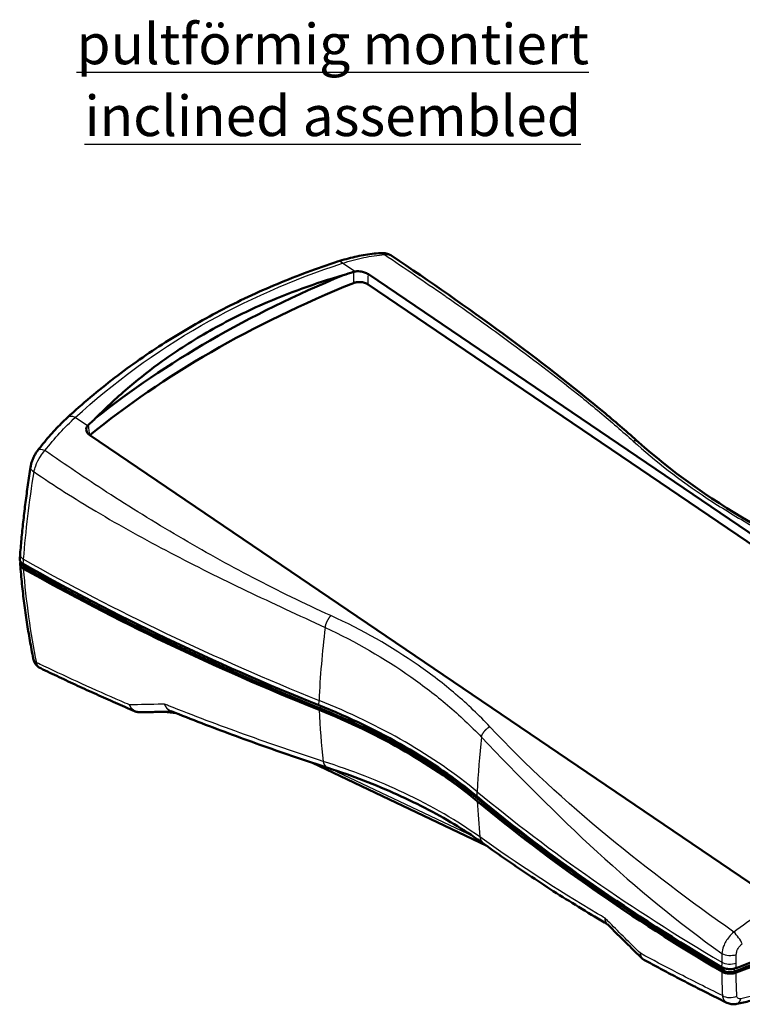
# Model space of a CAD drawing. Units: millimetres. Extents: x 1 to 840, y 1 to 593.
# Drawn here: x 457 to 520, y 109 to 194 of the extents above; entities that cross this region are included whole.
import ezdxf

# ---------------------------------------------------------------- set-up
doc = ezdxf.new("R2010")
doc.units = ezdxf.units.MM
for name, color, linetype, lineweight in [('Sichtbar (ISO)', 7, 'Continuous', 50), ('Sichtbar schmal (ISO)', 1, 'Continuous', 25), ('Symbol (ISO)', 1, 'Continuous', 25)]:
    doc.layers.add(name, color=color, linetype=linetype, lineweight=lineweight)
doc.styles.add('Notiztext (DIN)', font='isocpeur.ttf', dxfattribs={"width": 1.1})

msp = doc.modelspace()

# ---------------------------------------------------------------- linework, layer by layer
at = {"layer": 'Sichtbar (ISO)'}
for p, q in [((487.2523378, 172.169237), (545.3104333, 132.784165)), ((487.2438313, 171.2709798), (545.1952418, 131.95828)), ((521.1441473, 118.8317533), (463.0860518, 158.2168253)), ((457.0185637, 147.4729541), (457.0530874, 147.8950857)), ((457.0531596, 147.0001355), (457.0521563, 147.0122705)), ((457.2679463, 147.0640103), (457.2679463, 147.0377148)), ((497.4825845, 122.6047973), (482.4157444, 129.781541))]:
    msp.add_line(p, q, dxfattribs=at)
for centre, major_axis, ratio, start_param, end_param in [((545.7412245, 116.4930767), (101.8624197, -8.4703809), 0.6252356964, 2.2489581671, 2.567222758), ((458.0179463, 147.0377148), (-0.75, 0), 0.5773502692, 0, 0.7962318636), ((597.1995119, 229.5627332), (-200, 0), 0.5773502692, 0.7962262603, 0.9627977678), ((597.2180409, 229.1651826), (200, 0), 0.5773502692, 3.9379246478, 4.1043904214), ((597.1995119, 229.1544849), (199.75, 0), 0.5773502692, 3.9378245172, 4.1043904214), ((451.5369236, 108.7220525), (-55, 0), 0.5773502692, 3.7495912125, 4.1043904214), ((451.5554525, 108.3245019), (55, 0), 0.5773502692, 0.607998559, 0.9627977678), ((451.5369236, 108.3138042), (55.25, 0), 0.5773502692, 0.607998559, 0.9627977678), ((660.8391222, 192.820387), (-200, 0), 0.5773502692, 0.607998559, 0.7745700665), ((660.8576512, 192.4228365), (200, 0), 0.5773502692, 3.7495912125, 3.9160569862), ((660.8391222, 192.4121388), (199.75, 0), 0.5773502692, 3.7495912125, 3.9161571168), ((462.4970787, 162.6108268), (104.75, 0), 0.5773502692, 5.2822735466, 5.3681613003), ((462.4970787, 163.0190751), (-105, 0), 0.5773502692, 2.1406701702, 2.2270281348), ((462.4970787, 162.6108268), (-104.9737961, 0), 0.5773502692, 2.1408752368, 2.2260797352), ((518.6087043, 112.0556244), (-0.75, 0), 0.5773502692, 0.7745644632, 2.140680893)]:
    msp.add_ellipse(centre, major_axis=major_axis, ratio=ratio, start_param=start_param, end_param=end_param, dxfattribs=at)
for points, knots in [([(484.5834589, 173.2663919), (484.832253, 173.3476723), (485.0816565, 173.4227692), (485.5809335, 173.5603123), (485.8308064, 173.6227581), (486.3302393, 173.734789), (486.5797987, 173.7843738), (487.0778045, 173.8705547), (487.3262503, 173.9071506), (487.821228, 173.9673109), (488.0677592, 173.9908752), (488.3129402, 174.0079447)], [0.00000000001, 0.00000000001, 0.00000000001, 0.00000000001, 0.17488310862, 0.17488310862, 0.34976621724, 0.34976621724, 0.52464932585, 0.52464932585, 0.69953243447, 0.69953243447, 0.87441554308, 0.87441554308, 0.87441554308, 0.87441554308]), ([(489.2964249, 173.7564602), (489.2344158, 173.7982349), (489.1699046, 173.8346377), (489.0389611, 173.8964613), (488.9721367, 173.9221012), (488.8376264, 173.9634225), (488.7700412, 173.9790715), (488.6360783, 174.0013226), (488.5696997, 174.0079364), (488.4393564, 174.0134174), (488.3753872, 174.0122922), (488.3129402, 174.0079447)], [0.114227069, 0.114227069, 0.114227069, 0.114227069, 0.13505098603, 0.13505098603, 0.15587490307, 0.15587490307, 0.1766988201, 0.1766988201, 0.19752273714, 0.19752273714, 0.21834665417, 0.21834665417, 0.21834665417, 0.21834665417]), ([(489.2964249, 173.7564602), (495.9277857, 169.2890065), (502.1605935, 164.809787), (508.7722412, 159.2800047), (509.7430533, 158.444145), (510.6944702, 157.5964581)], [0, 0, 0, 0, 5.6150613895, 5.6150613895, 6.6013710769, 6.6013710769, 6.6013710769, 6.6013710769]), ([(461.1555831, 159.7373266), (462.461288, 160.9381237), (463.826018, 162.0865262), (466.6642527, 164.2668946), (468.1377327, 165.2988348), (471.181785, 167.2372708), (472.7508041, 168.1430758), (475.9851185, 169.8295101), (477.6495566, 170.6094144), (481.059484, 172.0373403), (482.8049387, 172.6853543), (484.5834589, 173.2663919)], [0, 0, 0, 0, 1.309889672, 1.309889672, 2.6197793441, 2.6197793441, 3.9296690161, 3.9296690161, 5.2395586882, 5.2395586882, 6.5494483602, 6.5494483602, 6.5494483602, 6.5494483602]), ([(485.0586093, 172.0780561), (480.9799259, 170.3916246), (477.1305476, 168.5050053), (469.9550541, 164.3622319), (466.6405406, 162.1127763), (463.6264197, 159.7041757)], [-6.4813030503, -6.4813030503, -6.4813030503, -6.4813030503, -3.4369956614, -3.4369956614, -0.3926895642, -0.3926895642, -0.3926895642, -0.3926895642]), ([(485.0586093, 172.0780561), (482.642631, 171.3809225), (480.3175829, 170.5445651), (476.5069096, 168.8689017), (474.9764644, 168.1012392), (472.0692135, 166.4474914), (470.6932454, 165.5667946), (468.4085395, 163.9277071), (467.4732759, 163.1986978), (465.5427777, 161.5663044), (464.5602816, 160.6543388), (463.6264197, 159.7041757)], [0, 0, 0, 0, 1.7412170803, 1.7412170803, 2.9834680514, 2.9834680514, 4.1957120523, 4.1957120523, 5.0908264034, 5.0908264034, 6.1164968441, 6.1164968441, 6.1164968441, 6.1164968441]), ([(487.2523378, 172.169237), (487.1582335, 172.2330749), (487.0468204, 172.2881892), (486.8025967, 172.3739525), (486.6719709, 172.4039188), (486.4386204, 172.4297417), (486.3377293, 172.4317172), (486.1852406, 172.4194796), (486.131336, 172.411825), (486.0797996, 172.4010408)], [0, 0, 0, 0, 0.08015516184, 0.08015516184, 0.16004323693, 0.16004323693, 0.22148275968, 0.22148275968, 0.25680139378, 0.25680139378, 0.25680139378, 0.25680139378]), ([(487.2438313, 171.2709798), (487.1503096, 171.3344225), (487.0393818, 171.3867145), (486.7970996, 171.461876), (486.6685179, 171.4845232), (486.4354552, 171.4962904), (486.333067, 171.4913173), (486.1368287, 171.4612898), (486.044318, 171.4364359), (485.9606733, 171.4026732)], [0, 0, 0, 0, 0.07965894948, 0.07965894948, 0.15787028841, 0.15787028841, 0.21983249335, 0.21983249335, 0.28180806049, 0.28180806049, 0.28180806049, 0.28180806049]), ([(458.5597368, 156.8571743), (458.7229235, 157.071709), (458.8883774, 157.2823367), (459.2234956, 157.6950273), (459.3931597, 157.8970898), (459.7363358, 158.2919347), (459.9098475, 158.4847167), (460.2603257, 158.8603352), (460.4372919, 159.0431715), (460.7942643, 159.3982947), (460.9742702, 159.5705814), (461.1555831, 159.7373266)], [0, 0, 0, 0, 0.17488310127, 0.17488310127, 0.34976620254, 0.34976620254, 0.52464930381, 0.52464930381, 0.69953240508, 0.69953240508, 0.87441550635, 0.87441550635, 0.87441550635, 0.87441550635]), ([(462.9024107, 159.0195691), (462.8632462, 158.9697485), (462.8337173, 158.9162739), (462.7851183, 158.7748871), (462.7807075, 158.6855952), (462.8177785, 158.526236), (462.8510111, 158.45652), (462.9477521, 158.3269841), (463.0107704, 158.2678942), (463.0860518, 158.2168253)], [0.02590056971, 0.02590056971, 0.02590056971, 0.02590056971, 0.07660174863, 0.07660174863, 0.15446345596, 0.15446345596, 0.21846585774, 0.21846585774, 0.28255631295, 0.28255631295, 0.28255631295, 0.28255631295]), ([(463.6264197, 159.7041757), (463.5150354, 159.6022037), (463.4041009, 159.4998017), (463.1852351, 159.2960972), (463.0773085, 159.1948308), (462.9698377, 159.0931746)], [8.71319615997, 8.71319615997, 8.71319615997, 8.71319615997, 8.82713798055, 8.82713798055, 8.93891255295, 8.93891255295, 8.93891255295, 8.93891255295]), ([(510.6944702, 157.5964581), (513.4270296, 155.1618208), (516.7142032, 152.7936004), (521.7366272, 149.8542108), (523.1647007, 149.0775135), (524.6381889, 148.3228455)], [0, 0, 0, 0, 2.8634107278, 2.8634107278, 3.9385361481, 3.9385361481, 3.9385361481, 3.9385361481]), ([(458.5597368, 156.8571743), (458.4976982, 156.7756147), (458.4399805, 156.6901829), (458.3331594, 156.5140905), (458.2843199, 156.4239916), (458.1941338, 156.2379223), (458.1530081, 156.1421945), (458.0801995, 155.948734), (458.0482214, 155.8504297), (457.9939032, 155.6495764), (457.9717793, 155.5476842), (457.955797, 155.4450493)], [0, 0, 0, 0, 0.04367023502, 0.04367023502, 0.08734047005, 0.08734047005, 0.13101070507, 0.13101070507, 0.17468094009, 0.17468094009, 0.21835117512, 0.21835117512, 0.21835117512, 0.21835117512]), ([(457.0530874, 147.8950857), (457.0929913, 148.3829712), (457.1369483, 148.8743343), (457.2329717, 149.8635693), (457.2850382, 150.361441), (457.3972834, 151.3632202), (457.4574621, 151.8671276), (457.5859335, 152.880483), (457.6542262, 153.3899308), (457.7989259, 154.4138528), (457.875333, 154.9283267), (457.955797, 155.4450493)], [-1.768383337, -1.768383337, -1.768383337, -1.768383337, -1.4147066696, -1.4147066696, -1.0610300022, -1.0610300022, -0.7073533348, -0.7073533348, -0.3536766674, -0.3536766674, 0, 0, 0, 0]), ([(457.018564, 147.4729541), (457.0145423, 147.4237728), (457.0214479, 147.374391), (457.0595954, 147.2707666), (457.0939038, 147.2175401), (457.1882506, 147.1185318), (457.2477821, 147.0732937), (457.3177405, 147.0337685)], [0.10474795044, 0.10474795044, 0.10474795044, 0.10474795044, 0.15613738306, 0.15613738306, 0.21484720532, 0.21484720532, 0.27357734508, 0.27357734508, 0.27357734508, 0.27357734508]), ([(457.3513843, 146.6276792), (457.281646, 146.6670717), (457.2222647, 146.7121414), (457.1279235, 146.8108966), (457.0935326, 146.8640625), (457.0458705, 146.9927337), (457.0438141, 147.0685608), (457.074962, 147.1677921), (457.0858126, 147.1927068), (457.0994602, 147.2170719)], [-0.27363843962, -0.27363843962, -0.27363843962, -0.27363843962, -0.21509976008, -0.21509976008, -0.15643166533, -0.15643166533, -0.0783533039, -0.0783533039, -0.05162565405, -0.05162565405, -0.05162565405, -0.05162565405]), ([(458.1936552, 138.8358695), (458.0887148, 139.3497591), (457.9895894, 139.8702102), (457.8029283, 140.9236974), (457.7153926, 141.4567334), (457.5518706, 142.534799), (457.4758844, 143.0798283), (457.3354215, 144.18124), (457.2709447, 144.7376222), (457.1534603, 145.8610564), (457.1004527, 146.4281082), (457.0531596, 147.0001355)], [-2.0918113882, -2.0918113882, -2.0918113882, -2.0918113882, -1.6734491106, -1.6734491106, -1.2550868329, -1.2550868329, -0.8367245553, -0.8367245553, -0.4183622776, -0.4183622776, 0, 0, 0, 0]), ([(458.1936552, 138.8358695), (458.2043026, 138.7837294), (458.2183903, 138.7294783), (458.2564187, 138.6166849), (458.2802915, 138.5582336), (458.3423332, 138.4375398), (458.3806041, 138.3752275), (458.4760899, 138.251397), (458.533434, 138.1898118), (458.6701032, 138.0754974), (458.7494472, 138.0232056), (458.8360953, 137.981504)], [0, 0, 0, 0, 0.012700499417, 0.012700499417, 0.025400998834, 0.025400998834, 0.038101498251, 0.038101498251, 0.050801997668, 0.050801997668, 0.063502497085, 0.063502497085, 0.063502497085, 0.063502497085]), ([(466.9813368, 134.2677703), (466.4229311, 134.5088877), (465.8675189, 134.7513754), (464.7628039, 135.238978), (464.2135011, 135.4840928), (463.1211205, 135.9768523), (462.5780428, 136.224497), (461.4982203, 136.7222361), (460.9614051, 136.9723629), (459.8940237, 137.4750936), (459.3634664, 137.7276932), (458.8360953, 137.981504)], [-2.4512241974, -2.4512241974, -2.4512241974, -2.4512241974, -2.0026856674, -2.0026856674, -1.5541471374, -1.5541471374, -1.1056086074, -1.1056086074, -0.6570700774, -0.6570700774, -0.2085315474, -0.2085315474, -0.2085315474, -0.2085315474]), ([(467.4465735, 134.1749984), (467.4149541, 134.1745571), (467.3831326, 134.1754295), (467.3194619, 134.1798832), (467.2876137, 134.1834649), (467.224294, 134.1933356), (467.1928235, 134.1996245), (467.1306586, 134.2148186), (467.0999651, 134.2237232), (467.0397188, 134.2439752), (467.0101666, 134.2553217), (466.9813368, 134.2677703)], [0.007288416432, 0.007288416432, 0.007288416432, 0.007288416432, 0.016327336994, 0.016327336994, 0.025366257557, 0.025366257557, 0.034405178119, 0.034405178119, 0.043444098682, 0.043444098682, 0.052483019245, 0.052483019245, 0.052483019245, 0.052483019245]), ([(467.4465735, 134.1749984), (467.6349659, 134.1776274), (467.8242993, 134.1803279), (468.2048738, 134.1858715), (468.396115, 134.1887147), (468.7804804, 134.1945428), (468.9736047, 134.1975277), (469.3617112, 134.2036384), (469.5566934, 134.2067641), (469.9175554, 134.2126509), (470.0831686, 134.2153915), (470.2494239, 134.2181814)], [0.81357541845, 0.81357541845, 0.81357541845, 0.81357541845, 1.00005834392, 1.00005834392, 1.18654126939, 1.18654126939, 1.37302419486, 1.37302419486, 1.55950712033, 1.55950712033, 1.71654170836, 1.71654170836, 1.71654170836, 1.71654170836]), ([(470.162461, 134.2529669), (471.0356663, 133.9034471), (471.9152341, 133.5584216), (473.6875811, 132.8771727), (474.5802579, 132.540991), (476.3782174, 131.877672), (477.2835001, 131.5505347), (479.1062581, 130.9054551), (480.0237332, 130.5875128), (481.8704507, 129.9609648), (482.7996931, 129.6523592), (483.7346013, 129.3484882)], [3.3516077504, 3.3516077504, 3.3516077504, 3.3516077504, 4.0385615575, 4.0385615575, 4.7255153646, 4.7255153646, 5.4124691717, 5.4124691717, 6.0994229788, 6.0994229788, 6.7863767859, 6.7863767859, 6.7863767859, 6.7863767859]), ([(483.7346013, 129.3484882), (484.7970658, 129.0031578), (485.8329492, 128.6365137), (487.8435085, 127.8636253), (488.8181709, 127.4573852), (490.699084, 126.6090297), (491.6053327, 126.1670086), (493.3501869, 125.2474272), (494.187805, 124.770286), (495.7871733, 123.7855805), (496.548913, 123.2780234), (497.2702296, 122.7576581)], [0, 0, 0, 0, 0.8036751371, 0.8036751371, 1.6073502742, 1.6073502742, 2.4110254113, 2.4110254113, 3.2147005484, 3.2147005484, 4.0183756855, 4.0183756855, 4.0183756855, 4.0183756855]), ([(497.2702296, 122.7576581), (497.9436201, 122.2718672), (498.6258961, 121.7897791), (500.0079067, 120.8332408), (500.7076412, 120.3587905), (502.124239, 119.4177529), (502.8411021, 118.9511655), (504.2916102, 118.0260712), (505.0251813, 117.5676088), (506.5038135, 116.6619952), (507.2487463, 116.2147924), (508.0018187, 115.7716492)], [0, 0, 0, 0, 0.7108124453, 0.7108124453, 1.4216248907, 1.4216248907, 2.132437336, 2.132437336, 2.8432497814, 2.8432497814, 3.5488988101, 3.5488988101, 3.5488988101, 3.5488988101]), ([(507.9882845, 115.7852427), (508.1846429, 115.5880074), (508.3815735, 115.3908697), (508.7765726, 114.9968006), (508.974641, 114.7998692), (509.3719083, 114.4062235), (509.5711072, 114.2095092), (509.9706283, 113.8163085), (510.1709505, 113.6198222), (510.5727108, 113.2270883), (510.7741489, 113.0308407), (510.9761412, 112.834718)], [1.81178982067, 1.81178982067, 1.81178982067, 1.81178982067, 1.99563485703, 1.99563485703, 2.17947989339, 2.17947989339, 2.36332492975, 2.36332492975, 2.54716996611, 2.54716996611, 2.73101500247, 2.73101500247, 2.73101500247, 2.73101500247]), ([(511.1906654, 112.6767135), (511.1751532, 112.6851677), (511.1598036, 112.6940743), (511.129529, 112.7127606), (511.1146042, 112.7225403), (511.0852752, 112.7429254), (511.0708711, 112.7535308), (511.0426726, 112.7755051), (511.0288782, 112.7868739), (511.0019774, 112.8103005), (510.988871, 112.8223581), (510.9761412, 112.834718)], [-0.105692024088, -0.105692024088, -0.105692024088, -0.105692024088, -0.101115736772, -0.101115736772, -0.096539449456, -0.096539449456, -0.09196316214, -0.09196316214, -0.087386874824, -0.087386874824, -0.082810587508, -0.082810587508, -0.082810587508, -0.082810587508]), ([(518.3574103, 108.9651229), (517.8652547, 109.2077081), (517.3759129, 109.4512554), (516.4029393, 109.9402704), (515.9193074, 110.1857381), (514.957831, 110.6786043), (514.4799866, 110.9260029), (513.5301583, 111.4227547), (513.0581976, 111.6720956), (512.1200744, 112.1728396), (511.6539066, 112.4242458), (511.1906654, 112.6767135)], [-5.1405505854, -5.1405505854, -5.1405505854, -5.1405505854, -4.7156931074, -4.7156931074, -4.2908356294, -4.2908356294, -3.8659781515, -3.8659781515, -3.4411206735, -3.4411206735, -3.0162631955, -3.0162631955, -3.0162631955, -3.0162631955]), ([(517.8947624, 112.0596087), (517.9858532, 112.0058659), (518.0942432, 111.9629108), (518.3332627, 111.903511), (518.4615385, 111.8875905), (518.6893364, 111.8853642), (518.7868749, 111.8927215), (518.9751612, 111.9235832), (519.0648775, 111.9469244), (519.1472912, 111.9774142)], [0, 0, 0, 0, 0.07814382144, 0.07814382144, 0.15613766544, 0.15613766544, 0.21484720675, 0.21484720675, 0.27357734793, 0.27357734793, 0.27357734793, 0.27357734793]), ([(519.151277, 111.588608), (519.0691433, 111.558208), (518.9797489, 111.5349106), (518.7918962, 111.5039843), (518.6944429, 111.4965613), (518.4665659, 111.4986091), (518.3381151, 111.5144621), (518.0985461, 111.5738448), (517.989828, 111.6168917), (517.8985019, 111.6707846)], [-0.27364143331, -0.27364143331, -0.27364143331, -0.27364143331, -0.2151019642, -0.2151019642, -0.15643358942, -0.15643358942, -0.07835415252, -0.07835415252, 0, 0, 0, 0]), ([(519.205879, 108.8653682), (519.5894108, 108.9451389), (519.9730842, 109.0336647), (520.7397694, 109.2281675), (521.1227807, 109.3341445), (521.8871986, 109.5633973), (522.2686047, 109.6866729), (523.0288879, 109.9502779), (523.4077646, 110.0906071), (524.1620979, 110.3879856), (524.5375541, 110.5450346), (524.910879, 110.7102364)], [0, 0, 0, 0, 0.2699347249, 0.2699347249, 0.5398694497, 0.5398694497, 0.8098041746, 0.8098041746, 1.0797388994, 1.0797388994, 1.3496736243, 1.3496736243, 1.3496736243, 1.3496736243]), ([(519.205879, 108.8653682), (519.1575162, 108.8553093), (519.1071664, 108.8474002), (519.0026077, 108.8371611), (518.9483921, 108.834835), (518.8366591, 108.8372527), (518.7791764, 108.8419766), (518.6610082, 108.8602767), (518.6004469, 108.8738787), (518.4786465, 108.9115033), (518.4175864, 108.9354619), (518.3574103, 108.9651229)], [0, 0, 0, 0, 0.01104078636, 0.01104078636, 0.022081572721, 0.022081572721, 0.033122359081, 0.033122359081, 0.044163145441, 0.044163145441, 0.055203931802, 0.055203931802, 0.055203931802, 0.055203931802])]:
    msp.add_open_spline(points, degree=3, knots=knots, dxfattribs=at)
for points in [[(485.970504, 172.3726154), (485.6653909, 172.2764472), (485.3614209, 172.1782621), (485.0586093, 172.0780561)], [(486.0797996, 172.4010408), (486.0420076, 172.3931327), (486.0054949, 172.3836442), (485.970504, 172.3726154)], [(462.9698377, 159.0931746), (462.9449301, 159.0696145), (462.9224207, 159.0450236), (462.9024107, 159.0195691)], [(469.5363958, 134.2064554), (469.891856, 134.1781999), (470.2422236, 134.1354623), (470.5884956, 134.0829945)]]:
    msp.add_open_spline(points, degree=3, dxfattribs=at)
at = {"layer": 'Sichtbar schmal (ISO)'}
for p, q in [((486.0797996, 172.4010408), (485.0133684, 173.1244794)), ((462.9024107, 159.0195691), (461.8359795, 159.7430077)), ((457.4933927, 146.7282295), (457.4933927, 146.9346503)), ((482.9543446, 134.7857287), (482.9728736, 135.2046747)), ((483.0971511, 134.7281546), (483.0971511, 134.4959517)), ((496.4243852, 123.349381), (484.0400166, 129.2483909)), ((496.6805351, 126.8609089), (496.699064, 127.2798549)), ((496.8857333, 126.6910031), (496.8857333, 126.53511)), ((518.07266, 111.9763065), (518.07266, 111.7527732)), ((519.0133554, 111.6910436), (519.0133554, 111.9357946))]:
    msp.add_line(p, q, dxfattribs=at)
for centre, major_axis, ratio, start_param, end_param in [((488.3823917, 173.0103593), (-0.0694515, 0.9975853), 0.6209823308, 5.7170907352, 6.2831853072), ((484.8940038, 172.3158332), (-0.3105449, 0.9505587), 0.534787191, 5.533051454, 6.2831853072), ((461.8325018, 159.0012688), (-0.6769187, 0.7360578), 0.601254986, 5.2871194093, 6.2831853072), ((459.3556483, 156.2517613), (-0.7959115, 0.605413), 0.4571128258, 5.2334761002, 6.2831853072), ((458.9438888, 155.2911838), (-0.9880918, 0.1538655), 0.4763696218, 0, 0.8778020252), ((458.0497593, 147.8135683), (-0.9966719, 0.0815174), 0.5698246229, 0, 0.8420447652), ((458.0497593, 147.0825308), (-0.9965997, -0.0823953), 0.5822486883, 0, 0.7473715948), ((597.2180409, 229.9816792), (200, 0), 0.5773502692, 3.9379246478, 4.1043904214), ((534.167858, 161.6640333), (36.25, 62.7868418), 0.5773502692, 2.201797054, 2.3038346126), ((459.173435, 139.0359484), (-0.9797798, -0.2000789), 0.6732296202, 0, 0.6696188377), ((451.5554525, 109.1409984), (55, 0), 0.5773502692, 0.607998559, 0.9627977678), ((534.167858, 167.0436955), (-36.25, -62.7868418), 0.5773502692, 5.5501470213, 5.629796346), ((547.8940484, 153.7392136), (36.25, 62.7868418), 0.5773502692, 2.2269398738, 2.3038346126), ((484.1982661, 130.7750277), (-0.4636648, -1.4265395), 0.5218093401, 5.5199323104, 6.2831853072), ((660.8576512, 193.239333), (200, 0), 0.5773502692, 3.7495912125, 3.9160569862), ((547.8940484, 159.1188757), (-36.25, -62.7868418), 0.5773502692, 5.5501470213, 5.6050590479), ((498.1478162, 123.9741455), (-0.8775867, -1.2164874), 0.7213715625, 5.6621995524, 6.2831853072), ((519.1411205, 114.5219098), (0.5979102, -0.8015631), 0.2356161154, 0.8247764552, 2.192147922), ((518.6234678, 113.5910059), (0.9997783, -0.0210563), 0.5155389202, 3.9286950285, 5.2929581616), ((518.6123181, 112.8477586), (0.9999603, -0.0089156), 0.5213409511, 3.9220753282, 5.2862563232), ((518.6123181, 112.1167212), (0.9999519, 0.0098043), 0.6307323601, 3.911242965, 5.27542396), ((518.6751384, 110.0677996), (0.9986576, 0.0517981), 0.6460965152, 3.8853500171, 5.2501684194), ((519.0022473, 109.8444158), (0.2036317, -0.9790476), 0.5449913031, 0, 0.8943090096)]:
    msp.add_ellipse(centre, major_axis=major_axis, ratio=ratio, start_param=start_param, end_param=end_param, dxfattribs=at)
for points, knots in [([(485.0133684, 173.1244794), (485.6251401, 173.3286805), (486.2385985, 173.4941289), (487.4568716, 173.7448191), (488.0616346, 173.8300545), (488.6560279, 173.8754547)], [0, 0, 0, 0, 0.43720777154, 0.43720777154, 0.87441554308, 0.87441554308, 0.87441554308, 0.87441554308]), ([(488.6560279, 173.8754547), (488.8016123, 173.8967092), (488.9408506, 173.8916155), (489.1494768, 173.837635), (489.2274679, 173.8027457), (489.2966742, 173.7560114)], [-0.21834665417, -0.21834665417, -0.21834665417, -0.21834665417, -0.1567853796, -0.1567853796, -0.114227069, -0.114227069, -0.114227069, -0.114227069]), ([(461.8359795, 159.7430077), (465.1250998, 162.7628387), (468.7941687, 165.4441481), (476.5735285, 169.8941491), (480.6921977, 171.7097208), (485.0133684, 173.1244794)], [0, 0, 0, 0, 3.3354090301, 3.3354090301, 6.5494483602, 6.5494483602, 6.5494483602, 6.5494483602]), ([(485.970504, 172.3726154), (485.9697548, 172.2988668), (485.9690061, 172.225118), (485.9674978, 172.0764845), (485.9667382, 172.0015999), (485.9659791, 171.926715), (485.9650937, 171.8393753), (485.9642089, 171.7520352), (485.9624403, 171.5773547), (485.9615565, 171.4900141), (485.9606733, 171.4026732)], [0.01782111804, 0.01782111804, 0.01782111804, 0.01782111804, 0.06828315651, 0.06828315651, 0.11952212442, 0.11952212442, 0.11952212442, 0.17928318663, 0.17928318663, 0.23904424884, 0.23904424884, 0.23904424884, 0.23904424884]), ([(487.2438313, 171.2709798), (487.2440711, 171.2963612), (487.244311, 171.3217425), (487.2445509, 171.3471238), (487.2453762, 171.4344406), (487.2462021, 171.5217571), (487.2478549, 171.6963896), (487.2486819, 171.7837055), (487.2495094, 171.8710212), (487.2502189, 171.9458855), (487.2509288, 172.0207495), (487.251872, 172.1201546), (487.2521049, 172.1446958), (487.2523378, 172.169237)], [-0.25641564794, -0.25641564794, -0.25641564794, -0.25641564794, -0.23904424884, -0.23904424884, -0.23904424884, -0.17928318663, -0.17928318663, -0.11952212442, -0.11952212442, -0.11952212442, -0.06828315651, -0.06828315651, -0.05148643305, -0.05148643305, -0.05148643305, -0.05148643305]), ([(493.818123, 170.3521058), (493.8810891, 170.3083472), (493.9440187, 170.2645812), (495.9325138, 168.8805797), (497.8235706, 167.5334159), (501.7631643, 164.6335025), (503.7992652, 163.0777904), (506.2844159, 161.068903), (506.8075885, 160.6392989), (508.3166121, 159.3779079), (509.284864, 158.5402089), (510.2237621, 157.6909061)], [-15.9263901105, -15.9263901105, -15.9263901105, -15.9263901105, -15.8717476982, -15.8717476982, -14.1987478921, -14.1987478921, -12.2999089404, -12.2999089404, -11.7862647567, -11.7862647567, -10.7997181322, -10.7997181322, -10.7997181322, -10.7997181322]), ([(459.1994375, 156.8686844), (459.6178256, 157.4080137), (460.0490875, 157.9209276), (460.9304575, 158.8824669), (461.3805333, 159.3310502), (461.8359795, 159.7430077)], [0, 0, 0, 0, 0.43720775319, 0.43720775319, 0.87441550637, 0.87441550637, 0.87441550637, 0.87441550637]), ([(463.0943194, 158.2112168), (463.0834398, 158.2882866), (463.0725607, 158.3653562), (463.0503493, 158.5227122), (463.0390171, 158.6029987), (463.0276854, 158.683285), (463.0179697, 158.7521222), (463.0082544, 158.8209592), (462.9889718, 158.957589), (462.9794046, 159.0253819), (462.9698377, 159.0931746)], [0.00239489013, 0.00239489013, 0.00239489013, 0.00239489013, 0.05976106221, 0.05976106221, 0.11952212442, 0.11952212442, 0.11952212442, 0.17076109232, 0.17076109232, 0.22122313079, 0.22122313079, 0.22122313079, 0.22122313079]), ([(510.2237621, 157.6909061), (512.1214775, 155.974282), (514.2788536, 154.3002748), (517.8217852, 151.9498141), (519.0439391, 151.1968166), (521.6229233, 149.7138939), (522.9831549, 148.9857793), (524.386148, 148.2772537)], [-10.7997181322, -10.7997181322, -10.7997181322, -10.7997181322, -8.8056978494, -8.8056978494, -7.822993469, -7.822993469, -6.809017206, -6.809017206, -6.809017206, -6.809017206]), ([(458.2562627, 155.0273555), (458.2873302, 155.193546), (458.3367203, 155.3708043), (458.5048459, 155.8308235), (458.648008, 156.1151476), (458.9324244, 156.5526816), (459.0641565, 156.7228084), (459.1994375, 156.8686844)], [-0.21835117512, -0.21835117512, -0.21835117512, -0.21835117512, -0.1599222622, -0.1599222622, -0.06643600154, -0.06643600154, 0, 0, 0, 0]), ([(484.0035854, 142.5526801), (484.0035826, 142.5526813), (484.0035798, 142.5526826), (484.003577, 142.5526839), (481.6941544, 143.5986788), (479.4470064, 144.6963593), (475.0581377, 146.9848278), (472.9162766, 148.1757565), (470.8183621, 149.4077823), (468.6891283, 150.6582006), (466.6052349, 151.9511454), (462.7460213, 154.451298), (460.9629391, 155.6510415), (459.1994375, 156.8686844)], [-6.7457746014, -6.7457746014, -6.7457746014, -6.7457746014, -6.7457725453, -6.7457725453, -6.7457725453, -5.0586717543, -5.0586717543, -3.3715709633, -3.3715709633, -3.3715709633, -1.6592838631, -1.6592838631, -0.1456807009, -0.1456807009, -0.1456807009, -0.1456807009]), ([(457.3513843, 147.4441758), (457.4510772, 148.6682521), (457.5763025, 149.9148059), (457.8779114, 152.4452232), (458.0542951, 153.7290746), (458.2562627, 155.0273555)], [-1.768383337, -1.768383337, -1.768383337, -1.768383337, -0.8841916685, -0.8841916685, 0, 0, 0, 0]), ([(458.2562627, 155.0273555), (460.0050869, 153.833702), (461.7951687, 152.6972298), (465.7313282, 150.3496418), (467.8892299, 149.1549235), (470.0871349, 148.0050142), (472.2527105, 146.8720191), (474.4573443, 145.7825559), (478.9355816, 143.6406718), (481.2096601, 142.5882429), (483.51244, 141.5215642), (483.5124428, 141.5215629), (483.5124456, 141.5215616), (483.5124484, 141.5215603)], [0.1795629625, 0.1795629625, 0.1795629625, 0.1795629625, 1.6592838631, 1.6592838631, 3.3715709633, 3.3715709633, 3.3715709633, 5.0586717543, 5.0586717543, 6.7457725453, 6.7457725453, 6.7457725453, 6.7457746014, 6.7457746014, 6.7457746014, 6.7457746014]), ([(457.3177405, 147.0337685), (457.3205311, 147.0678128), (457.3233218, 147.101857), (457.3345361, 147.2386595), (457.34296, 147.3414177), (457.3513843, 147.4441758)], [-0.10022802676, -0.10022802676, -0.10022802676, -0.10022802676, -0.07528562373, -0.07528562373, 0, 0, 0, 0]), ([(458.4888364, 138.4696592), (458.2275104, 139.750122), (458.0020889, 141.0734464), (457.6229891, 143.7962945), (457.4693106, 145.1957954), (457.3513843, 146.6276792)], [-2.0918113882, -2.0918113882, -2.0918113882, -2.0918113882, -1.0459056941, -1.0459056941, 0, 0, 0, 0]), ([(497.7875008, 132.9205175), (497.78749, 132.9205289), (497.7874793, 132.9205404), (497.7874685, 132.9205519), (496.8635362, 133.9055809), (495.8726591, 134.8468606), (493.7965937, 136.6181604), (492.7160734, 137.451038), (489.2715404, 139.858444), (486.7349581, 141.3155736), (484.0035854, 142.5526801)], [-10.7364816158, -10.7364816158, -10.7364816158, -10.7364816158, -10.7364698236, -10.7364698236, -10.7364698236, -9.7225484705, -9.7225484705, -8.7411222125, -8.7411222125, -6.7457746014, -6.7457746014, -6.7457746014, -6.7457746014]), ([(483.5124484, 141.5215603), (486.1743902, 140.2866235), (488.6560423, 138.8420573), (492.0407145, 136.4667382), (493.1050865, 135.6466479), (495.155732, 133.9059595), (496.1382971, 132.9835313), (497.0564168, 132.0182149), (497.0564275, 132.0182037), (497.0564382, 132.0181924), (497.0564488, 132.0181812)], [6.7457746014, 6.7457746014, 6.7457746014, 6.7457746014, 8.7411222125, 8.7411222125, 9.7225484705, 9.7225484705, 10.7364698236, 10.7364698236, 10.7364698236, 10.7364816158, 10.7364816158, 10.7364816158, 10.7364816158]), ([(466.5346774, 134.8092108), (466.2907148, 134.9143932), (466.0473283, 135.0198348), (463.5147513, 136.1222948), (461.2772654, 137.1412307), (458.8919988, 138.2765703), (458.6901816, 138.3730284), (458.4888364, 138.4696592)], [-2.4318318088, -2.4318318088, -2.4318318088, -2.4318318088, -2.2358920015, -2.2358920015, -0.3880800794, -0.3880800794, -0.2168525286, -0.2168525286, -0.2168525286, -0.2168525286]), ([(458.8357289, 137.9820037), (458.7802606, 138.0087203), (458.7292771, 138.0455086), (458.594934, 138.1834434), (458.5274752, 138.3132993), (458.4888364, 138.4696592)], [-0.063502497085, -0.063502497085, -0.063502497085, -0.063502497085, -0.042176560978, -0.042176560978, 0, 0, 0, 0]), ([(469.5763714, 134.879515), (469.5081331, 134.8778537), (469.4400019, 134.8762004), (468.4039076, 134.8511393), (467.4577781, 134.8293389), (466.5346774, 134.8092108)], [-1.81160079324, -1.81160079324, -1.81160079324, -1.81160079324, -1.74777637811, -1.74777637811, -0.83946508167, -0.83946508167, -0.83946508167, -0.83946508167]), ([(466.5346774, 134.8092108), (466.5671747, 134.7108245), (466.6102799, 134.6207607), (466.7141682, 134.4655803), (466.7749973, 134.400058), (466.8433378, 134.348439), (466.8867347, 134.3156604), (466.9328318, 134.2886816), (466.9813874, 134.2677299)], [-0.15379745416, -0.15379745416, -0.15379745416, -0.15379745416, -0.11534809062, -0.11534809062, -0.07689872708, -0.07689872708, -0.07689872708, -0.05248301924, -0.05248301924, -0.05248301924, -0.05248301924]), ([(467.4465708, 134.1750171), (467.3679238, 134.1739608), (467.2892781, 134.1836405), (467.1192028, 134.2289148), (467.0296275, 134.2695146), (466.9456036, 134.3247631), (466.8615797, 134.3800117), (466.7840906, 134.4493903), (466.6457724, 134.6125416), (466.5848354, 134.7067345), (466.5346774, 134.8092108)], [0.00728841643, 0.00728841643, 0.00728841643, 0.00728841643, 0.03844936354, 0.03844936354, 0.07689872708, 0.07689872708, 0.07689872708, 0.11534809062, 0.11534809062, 0.15379745416, 0.15379745416, 0.15379745416, 0.15379745416]), ([(470.5481445, 134.0990665), (470.4185482, 134.1170483), (470.2882743, 134.1337747), (469.9611884, 134.1719361), (469.7622513, 134.1917982), (469.5620459, 134.2070876)], [-0.47935472521, -0.47935472521, -0.47935472521, -0.47935472521, -0.39246586414, -0.39246586414, -0.26224879969, -0.26224879969, -0.26224879969, -0.26224879969]), ([(483.3486531, 129.9114733), (481.0376735, 130.6598818), (478.7618042, 131.4370649), (474.2867913, 133.0468155), (472.0880404, 133.8792257), (469.9298075, 134.7384263), (469.8118775, 134.7853747), (469.6940653, 134.8324043), (469.5763714, 134.879515)], [-6.7863767859, -6.7863767859, -6.7863767859, -6.7863767859, -5.0897825894, -5.0897825894, -3.393188393, -3.393188393, -3.393188393, -3.3004831836, -3.3004831836, -3.3004831836, -3.3004831836]), ([(470.1626685, 134.2528741), (470.100563, 134.2777111), (470.0406508, 134.3104255), (469.8992522, 134.4099378), (469.8218133, 134.4851658), (469.6844834, 134.6631804), (469.6245027, 134.7668853), (469.5763714, 134.879515)], [0.12867857424, 0.12867857424, 0.12867857424, 0.12867857424, 0.20125216978, 0.20125216978, 0.30849338326, 0.30849338326, 0.41670885123, 0.41670885123, 0.41670885123, 0.41670885123]), ([(469.5763714, 134.879515), (469.612503, 134.7694084), (469.6603476, 134.6682539), (469.7744351, 134.4951198), (469.8406907, 134.4222384), (469.9998714, 134.2990761), (470.0945309, 134.254536), (470.2051909, 134.2315372), (470.2147302, 134.2297759), (470.2243122, 134.2282256)], [-0.41670885123, -0.41670885123, -0.41670885123, -0.41670885123, -0.30849338326, -0.30849338326, -0.20125216978, -0.20125216978, -0.07740468068, -0.07740468068, -0.06578690337, -0.06578690337, -0.06578690337, -0.06578690337]), ([(518.9466178, 115.1030737), (515.1893999, 117.7616168), (511.5189099, 120.5021891), (504.3731972, 126.4109338), (500.9056808, 129.5961347), (497.7875008, 132.9205175)], [-17.415932267, -17.415932267, -17.415932267, -17.415932267, -14.1583702909, -14.1583702909, -10.7364816158, -10.7364816158, -10.7364816158, -10.7364816158]), ([(497.0564488, 132.0181812), (500.2284691, 128.702156), (503.5699566, 125.2940897), (510.5237405, 118.9262573), (514.1181039, 115.9441183), (517.9100346, 113.2407888)], [10.7364816158, 10.7364816158, 10.7364816158, 10.7364816158, 14.1583702909, 14.1583702909, 17.4161419083, 17.4161419083, 17.4161419083, 17.4161419083]), ([(496.9234853, 123.3531112), (494.98365, 124.7409359), (492.7693109, 126.0257933), (488.1786448, 128.192807), (485.8339169, 129.1115974), (483.3486531, 129.9114733)], [-4.0183756855, -4.0183756855, -4.0183756855, -4.0183756855, -1.8884448146, -1.8884448146, 0, 0, 0, 0]), ([(507.7838543, 116.3081192), (507.5690371, 116.4338736), (507.3548783, 116.5599612), (503.5396414, 118.8190915), (500.1293225, 121.0444421), (496.9234853, 123.3531112)], [-3.6012533046, -3.6012533046, -3.6012533046, -3.6012533046, -3.3997501403, -3.3997501403, 0, 0, 0, 0]), ([(523.4748633, 117.9288238), (522.7153428, 117.5501912), (521.9505347, 117.1217191), (520.4333092, 116.1755403), (519.6810343, 115.6579156), (518.9466178, 115.1030737)], [0, 0, 0, 0, 0.5409861723, 0.5409861723, 1.0819723446, 1.0819723446, 1.0819723446, 1.0819723446]), ([(507.7838543, 116.3081192), (507.7790713, 116.2090524), (507.7886832, 116.1171533), (507.8362288, 115.9578888), (507.8739071, 115.8902282), (507.9247859, 115.8364084), (507.9475181, 115.8123624), (507.9727095, 115.791247), (508.0002623, 115.7731476)], [-0.00098919464, -0.00098919464, -0.00098919464, -0.00098919464, 0.10999471938, 0.10999471938, 0.22097863341, 0.22097863341, 0.22097863341, 0.2705650029, 0.2705650029, 0.2705650029, 0.2705650029]), ([(510.8498743, 113.2646018), (509.9549555, 114.1377143), (509.0709846, 115.0131759), (508.1982798, 115.8905035), (508.0598541, 116.0296625), (507.9217101, 116.1688701), (507.7838543, 116.3081192)], [-2.71556080373, -2.71556080373, -2.71556080373, -2.71556080373, -1.90224964389, -1.90224964389, -1.90224964389, -1.77324482594, -1.77324482594, -1.77324482594, -1.77324482594]), ([(507.9882842, 115.785243), (507.9873838, 115.7861474), (507.986486, 115.7870553), (507.9855907, 115.7879666), (507.9255207, 115.849111), (507.8779946, 115.9246184), (507.8099282, 116.1002315), (507.7896271, 116.2006453), (507.7838543, 116.3081192)], [-0.22263271382, -0.22263271382, -0.22263271382, -0.22263271382, -0.22097863341, -0.22097863341, -0.22097863341, -0.10999471938, -0.10999471938, 0.00098919464, 0.00098919464, 0.00098919464, 0.00098919464]), ([(518.9466178, 115.1030737), (518.800259, 114.9807151), (518.6589313, 114.837042), (518.3310643, 114.4320971), (518.1657125, 114.1483071), (517.976165, 113.6542197), (517.9255957, 113.4386699), (517.9100346, 113.2407888)], [-0.227617698, -0.227617698, -0.227617698, -0.227617698, -0.16778464342, -0.16778464342, -0.0720517561, -0.0720517561, 0, 0, 0, 0]), ([(519.1627694, 113.1484839), (519.1649895, 113.2513788), (519.1863766, 113.3621045), (519.2769347, 113.6129592), (519.3608082, 113.7547793), (519.5322751, 113.9535531), (519.6071948, 114.0231018), (519.6856337, 114.0813318)], [0, 0, 0, 0, 0.0720517561, 0.0720517561, 0.16778464342, 0.16778464342, 0.227617698, 0.227617698, 0.227617698, 0.227617698]), ([(510.8498743, 113.2646018), (510.8426387, 113.164143), (510.8519476, 113.0727905), (510.8990816, 112.931831), (510.9322478, 112.8773582), (510.976164, 112.8347025)], [-0.000571658407, -0.000571658407, -0.000571658407, -0.000571658407, 0.044617253164, 0.044617253164, 0.082810587508, 0.082810587508, 0.082810587508, 0.082810587508]), ([(517.9628554, 109.5928223), (516.630523, 110.2476765), (515.3192026, 110.9093231), (512.954551, 112.1351847), (511.8945722, 112.6973173), (510.8498743, 113.2646018)], [-5.143650687, -5.143650687, -5.143650687, -5.143650687, -3.994014287, -3.994014287, -3.0353547187, -3.0353547187, -3.0353547187, -3.0353547187]), ([(511.1907473, 112.6766561), (511.1612089, 112.6927519), (511.133234, 112.7113753), (511.0356002, 112.7895899), (510.9772849, 112.8643699), (510.8901723, 113.0437799), (510.8616301, 113.1497298), (510.8498743, 113.2646018)], [-0.10569202409, -0.10569202409, -0.10569202409, -0.10569202409, -0.08923701471, -0.08923701471, -0.04461725316, -0.04461725316, 0.00057165841, 0.00057165841, 0.00057165841, 0.00057165841]), ([(517.9100346, 113.2407888), (517.9073473, 113.114959), (517.9050424, 112.9892494), (517.901198, 112.7380779), (517.8996585, 112.6126159), (517.8985019, 112.4872812)], [-0.17385673244, -0.17385673244, -0.17385673244, -0.17385673244, -0.08692836622, -0.08692836622, 0, 0, 0, 0]), ([(519.151277, 112.4051097), (519.1524291, 112.5287569), (519.153963, 112.6525306), (519.157794, 112.9003243), (519.160091, 113.0243443), (519.1627694, 113.1484839)], [0, 0, 0, 0, 0.08692836622, 0.08692836622, 0.17385673244, 0.17385673244, 0.17385673244, 0.17385673244]), ([(517.8985019, 111.6707846), (517.9020459, 111.3214267), (517.9091852, 110.9735184), (517.9306424, 110.2807984), (517.9449603, 109.9359869), (517.9628554, 109.5928223)], [-0.53271087382, -0.53271087382, -0.53271087382, -0.53271087382, -0.26635543691, -0.26635543691, 0, 0, 0, 0]), ([(519.2154236, 109.5401781), (519.1975837, 109.8784447), (519.1833106, 110.2183453), (519.1619223, 110.9012203), (519.1548072, 111.2441945), (519.151277, 111.588608)], [0, 0, 0, 0, 0.26635543691, 0.26635543691, 0.53271087382, 0.53271087382, 0.53271087382, 0.53271087382]), ([(525.102879, 111.1196376), (524.1919287, 110.7166354), (523.2688779, 110.3634996), (521.4118883, 109.7618706), (520.4779956, 109.5133889), (519.5457999, 109.3180131)], [-1.3496736243, -1.3496736243, -1.3496736243, -1.3496736243, -0.6748368121, -0.6748368121, 0, 0, 0, 0]), ([(517.9628554, 109.5928223), (517.9772513, 109.4759544), (518.008684, 109.3667776), (518.1251347, 109.134488), (518.2297715, 109.0282809), (518.3574172, 108.9651478)], [-0.128511285165, -0.128511285165, -0.128511285165, -0.128511285165, -0.098952600167, -0.098952600167, -0.055203931802, -0.055203931802, -0.055203931802, -0.055203931802]), ([(519.5457999, 109.3180131), (519.4744403, 109.3030571), (519.4064682, 109.3070184), (519.3023377, 109.3509515), (519.2633035, 109.3880882), (519.2257777, 109.467364), (519.2174034, 109.5026392), (519.2154236, 109.5401781)], [0, 0, 0, 0, 0.05165870417, 0.05165870417, 0.09895260017, 0.09895260017, 0.12851128516, 0.12851128516, 0.12851128516, 0.12851128516])]:
    msp.add_open_spline(points, degree=3, knots=knots, dxfattribs=at)
for points in [[(488.6560279, 173.8754547), (490.397414, 172.7054563), (492.1210805, 171.5314723), (493.818123, 170.3521058)], [(517.8985019, 112.4872812), (517.8972556, 112.3447233), (517.8960091, 112.2021658), (517.8947624, 112.0596087)], [(519.1472912, 111.9774142), (519.14862, 112.119979), (519.1499486, 112.2625441), (519.151277, 112.4051097)]]:
    msp.add_open_spline(points, degree=3, dxfattribs=at)
for points, weights in [([(510.6944702, 157.5964581), (510.5778794, 157.7003373), (510.4128807, 157.7309313), (510.2237621, 157.6909061)], [0.912845753587, 0.90135330096, 0.930404716431, 1]), ([(483.5124484, 141.5215603), (483.5690275, 141.8933492), (483.7549509, 142.2836868), (484.0035854, 142.5526801)], [1, 0.880536719303, 0.880536719303, 1]), ([(497.0564488, 132.0181812), (497.1354008, 132.3714091), (497.4147736, 132.7162385), (497.7875008, 132.9205175)], [1, 0.872253730111, 0.872253730111, 1])]:
    msp.add_rational_spline(points, weights, degree=3, dxfattribs=at)

# ---------------------------------------------------------------- texts
at = {"layer": 'Symbol (ISO)', "color": 5, "insert": (484.1625875, 193.8899263), "char_height": 3.49999994, "width": 45.743503571, "attachment_point": 2, "line_spacing_factor": 1.068348, "style": 'Notiztext (DIN)'}
msp.add_mtext('{\\fISOCPEUR|b0|i0;\\H3.5000;\\Lpultförmig montiert\\P\\l\\fISOCPEUR|b0|i1;\\H3.5000;\\Linclined assembled}', dxfattribs=at)

doc.saveas('drawing.dxf')
